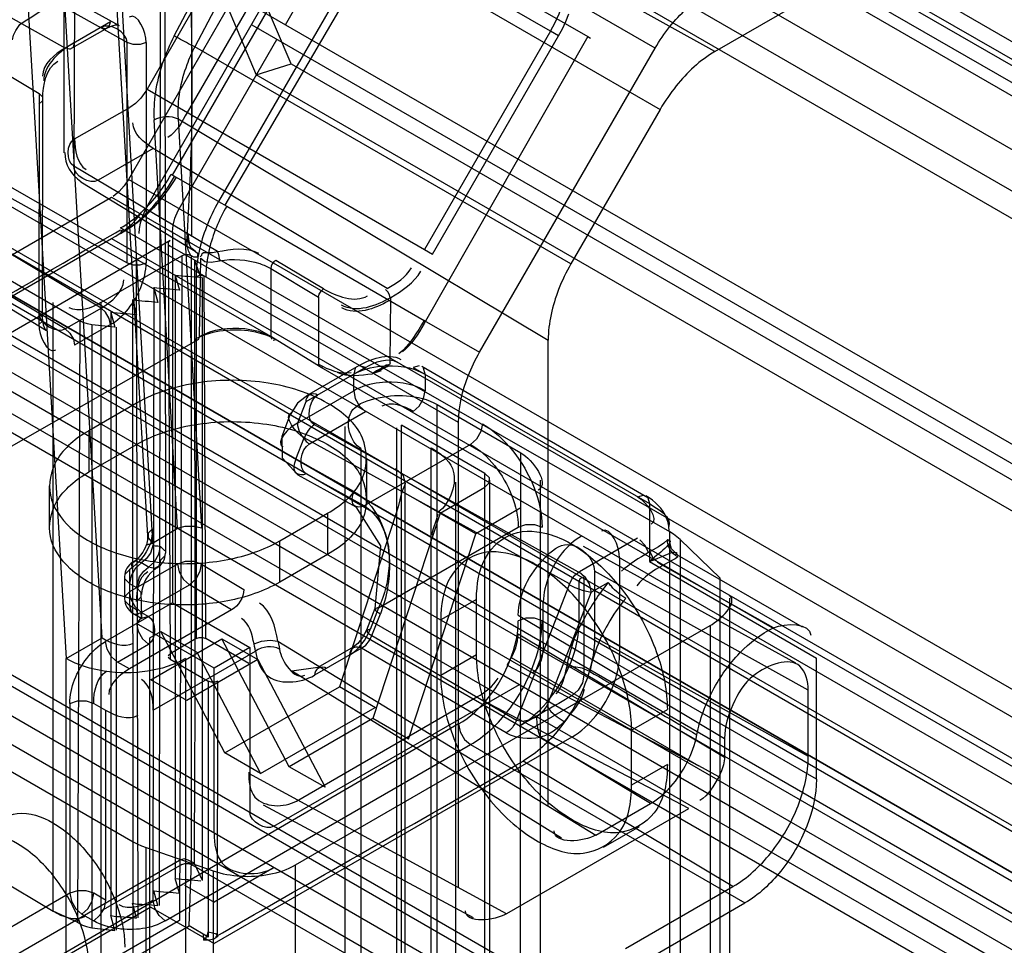
# Model space of a CAD drawing. Units: millimetres. Extents: x 401 to 1530, y 208 to 2489.
# Drawn here: x 837 to 867, y 2427 to 2454 of the extents above; entities that cross this region are included whole.
import ezdxf

# ---------------------------------------------------------------- set-up
doc = ezdxf.new("R2010")
doc.units = ezdxf.units.MM
doc.header["$LTSCALE"] = 175.346735
doc.layers.get('0').update_dxf_attribs({"linetype": 'CONTINUOUS'})

msp = doc.modelspace()

# ---------------------------------------------------------------- linework, layer by layer
at = {"color": 7, "linetype": 'CONTINUOUS'}
for p, q in [((844.005, 2466.939), (1486.319, 2096.107)), ((1487.069, 2094.957), (844.755, 2465.789)), ((1486.319, 2094.882), (844.005, 2465.714)), ((1488.398, 2094.375), (846.084, 2465.207)), ((1487.337, 2093.905), (845.023, 2464.737)), ((1493.725, 2088.612), (847.967, 2461.443)), ((846.907, 2460.831), (1493.725, 2087.387)), ((839.067, 2460.019), (839.033, 2450.053)), ((846.734, 2460.193), (840.654, 2449.663)), ((1493.225, 2086.859), (846.7, 2460.134)), ((838.753, 2450.454), (838.753, 2459.599)), ((845.307, 2454.246), (848.2, 2459.256)), ((858.038, 2453.455), (848.139, 2458.97)), ((853.165, 2454.062), (845.344, 2458.577)), ((841.956, 2449.792), (846.814, 2458.207)), ((846.135, 2458.12), (842.398, 2451.648)), ((848.529, 2458.022), (843.327, 2449.011)), ((843.522, 2448.898), (848.771, 2457.883)), ((846.922, 2458.144), (854.276, 2453.899)), ((856.266, 2453.556), (848.771, 2457.883)), ((839.871, 2436.071), (838.629, 2457.302)), ((846.639, 2457.387), (856.416, 2451.742)), ((840.33, 2457.047), (841.371, 2438.92)), ((840.183, 2456.843), (841.222, 2439.097)), ((843.755, 2456.783), (841.204, 2452.338)), ((837.568, 2456.69), (838.81, 2435.458)), ((840.617, 2453.724), (836.154, 2456.226)), ((836.651, 2456.28), (840.383, 2454.23)), ((842.011, 2453.919), (843.294, 2456.36)), ((841.576, 2428.141), (841.603, 2455.932)), ((843.903, 2456.037), (842.62, 2453.596)), ((838.78, 2453.56), (835.093, 2455.614)), ((841.733, 2455.803), (841.75, 2438.581)), ((845.474, 2453.09), (844.378, 2455.681)), ((858.038, 2453.455), (862.109, 2455.805)), ((843.344, 2455.36), (844.44, 2452.769)), ((841.404, 2449.23), (844.552, 2454.682)), ((1490.333, 2081.849), (844.552, 2454.682)), ((834.381, 2454.381), (838.004, 2452.215)), ((1495.644, 2068.695), (827.815, 2454.258)), ((844.877, 2445.003), (828.615, 2454.338)), ((840.119, 2454.338), (838.78, 2453.56)), ((838.916, 2453.525), (840.036, 2454.155)), ((844.307, 2454.247), (1490.082, 2081.416)), ((842.13, 2448.744), (845.057, 2453.814)), ((854.276, 2453.899), (849.417, 2445.388)), ((853.165, 2454.062), (849.429, 2447.589)), ((849.668, 2447.451), (853.404, 2453.924)), ((853.404, 2453.924), (853.165, 2454.062)), ((854.276, 2453.899), (854.349, 2453.856)), ((838.916, 2453.525), (838.78, 2453.56)), ((839.058, 2453.726), (839.02, 2453.584)), ((840.617, 2447.192), (840.617, 2453.724)), ((841.178, 2453.727), (841.178, 2447.195)), ((853.77, 2447.158), (842.62, 2453.596)), ((851.064, 2444.544), (856.266, 2453.556)), ((1494.584, 2068.082), (827.815, 2453.034)), ((844.44, 2452.769), (845.474, 2453.09)), ((845.474, 2453.09), (1484.959, 2083.891)), ((825.34, 2452.83), (1491.013, 2068.512)), ((827.815, 2452.87), (1494.442, 2068.001)), ((1483.926, 2083.57), (844.44, 2452.769)), ((841.204, 2452.338), (849.429, 2447.589)), ((826.761, 2452.262), (1471.08, 2080.273)), ((838.004, 2452.215), (837.999, 2445.359)), ((838.102, 2445.463), (838.116, 2452.055)), ((839.058, 2450.863), (840.695, 2451.801)), ((825.34, 2451.605), (1494.584, 2065.225)), ((827.815, 2451.646), (1484.296, 2072.553)), ((842.125, 2451.458), (842.821, 2439.333)), ((842.125, 2451.458), (853.098, 2444.897)), ((856.416, 2451.742), (853.77, 2447.158)), ((842.108, 2439.322), (841.412, 2451.432)), ((1493.382, 2066.172), (826.761, 2451.037)), ((841.39, 2450.583), (839.753, 2449.638)), ((848.319, 2446.426), (841.39, 2450.583)), ((826.224, 2450.278), (1494.23, 2064.612)), ((843.292, 2447.523), (839.033, 2450.053)), ((826.054, 2449.813), (1492.675, 2064.947)), ((843.327, 2449.011), (841.922, 2449.812)), ((841.991, 2449.772), (842.064, 2449.73)), ((1494.23, 2063.388), (825.163, 2449.666)), ((839.238, 2449.591), (842.629, 2447.536)), ((1487.19, 2076.406), (840.654, 2449.663)), ((829.583, 2443.031), (840.154, 2449.135)), ((836.866, 2449.283), (840.617, 2447.192)), ((840.154, 2449.135), (1486.982, 2075.709)), ((843.327, 2449.011), (843.568, 2448.872)), ((843.568, 2448.872), (849.418, 2445.484)), ((1492.666, 2063.717), (826.231, 2448.483)), ((839.208, 2445.476), (834.788, 2448.028)), ((839.841, 2445.847), (836.154, 2448.05)), ((850.442, 2442.454), (840.422, 2448.228)), ((841.957, 2448.107), (841.957, 2437.112)), ((842.464, 2447.762), (842.439, 2447.971)), ((829.583, 2441.807), (840.154, 2447.91)), ((841.886, 2447.849), (830.437, 2441.238)), ((838.78, 2445.235), (834.381, 2447.849)), ((840.154, 2447.91), (1487.124, 2074.35)), ((841.886, 2447.849), (841.834, 2447.796)), ((841.834, 2447.796), (841.886, 2435.438)), ((841.834, 2447.738), (841.886, 2447.685)), ((856.703, 2439.213), (841.886, 2447.685)), ((834.584, 2447.392), (838.224, 2445.185)), ((839.836, 2446.012), (842.24, 2447.4)), ((840.94, 2427.773), (840.896, 2447.494)), ((842.24, 2447.4), (842.169, 2427.695)), ((842.523, 2429.355), (842.523, 2447.4)), ((842.63, 2447.537), (842.532, 2447.617)), ((849.429, 2447.589), (849.668, 2447.451)), ((842.612, 2447.266), (842.8, 2446.749)), ((842.756, 2445.003), (842.795, 2447.334)), ((846.435, 2446.418), (845.021, 2447.263)), ((842.043, 2446.819), (842.164, 2446.382)), ((842.05, 2428.954), (842.05, 2446.836)), ((842.947, 2436.05), (842.901, 2446.808)), ((844.877, 2447.019), (844.877, 2445.003)), ((844.877, 2447.019), (846.291, 2446.174)), ((842.664, 2446.781), (842.664, 2436.05)), ((842.849, 2428.875), (842.849, 2446.757)), ((841.391, 2428.293), (841.414, 2446.468)), ((841.406, 2446.452), (841.528, 2446.015)), ((838.421, 2427.967), (838.421, 2446.012)), ((839.836, 2446.012), (839.871, 864.712)), ((840.77, 2446.085), (840.891, 2445.647)), ((840.777, 2446.101), (840.793, 2411.983)), ((846.291, 2446.174), (846.291, 2444.187)), ((848.413, 2444.223), (848.428, 2446.162)), ((838.102, 2445.582), (838.004, 2445.683)), ((838.78, 2445.235), (839.841, 2445.847)), ((840.133, 2445.717), (840.255, 2445.28)), ((840.141, 2427.852), (840.141, 2445.733)), ((837.999, 2445.359), (838.102, 2445.463)), ((840.119, 2445.36), (839.058, 2444.748)), ((839.208, 2445.476), (839.139, 2427.64)), ((839.567, 2445.356), (839.567, 2427.475)), ((840.255, 2445.28), (839.567, 2445.356)), ((849.491, 2445.442), (849.418, 2445.484)), ((849.491, 2445.442), (851.064, 2444.544)), ((840.303, 2427.406), (840.303, 2445.287)), ((842.614, 2444.922), (842.685, 2444.903)), ((844.877, 2445.003), (844.896, 2444.932)), ((846.362, 2444.086), (844.877, 2445.003)), ((844.948, 2444.903), (845.019, 2444.922)), ((853.098, 2431.071), (853.098, 2444.897)), ((846.31, 2444.116), (846.291, 2444.187)), ((847.684, 2444.093), (845.909, 2443.067)), ((846.012, 2443.296), (847.434, 2444.117)), ((846.433, 2444.105), (846.362, 2444.086)), ((1476.468, 2080.363), (846.362, 2444.086)), ((847.378, 2444.065), (847.331, 2443.888)), ((847.331, 2443.399), (847.331, 2443.888)), ((847.684, 2444.093), (847.508, 2444.14)), ((847.891, 2443.91), (848.395, 2444.148)), ((847.893, 2443.91), (848.16, 2444.003)), ((848.08, 2444.026), (848.246, 2444.121)), ((849.275, 2444.14), (849.099, 2444.093)), ((849.099, 2444.093), (856.099, 2440.051)), ((856.052, 2440.228), (849.349, 2444.117)), ((849.452, 2443.888), (849.405, 2444.065)), ((849.452, 2443.888), (849.452, 2443.399)), ((845.664, 2442.436), (847.331, 2443.399)), ((840.896, 2443.031), (839.482, 2442.215)), ((845.909, 2443.067), (845.664, 2442.436)), ((846.017, 2441.824), (847.684, 2442.786)), ((849.806, 871.631), (849.806, 2442.99)), ((849.806, 2442.99), (852.281, 2441.561)), ((845.206, 2442.057), (845.451, 2442.688)), ((850.442, 2428.667), (850.442, 2442.454)), ((839.482, 2442.215), (839.482, 2440.99)), ((853.992, 2438.016), (846.165, 2442.385)), ((847.074, 870.978), (847.074, 2442.337)), ((848.604, 2442.296), (848.604, 870.937)), ((848.745, 871.019), (848.745, 2442.378)), ((851.22, 2440.949), (848.745, 2442.378)), ((845.62, 2441.369), (845.865, 2442)), ((853.726, 2437.673), (845.865, 2442)), ((839.482, 2440.99), (840.896, 2441.807)), ((847.543, 2441.684), (847.543, 870.325)), ((850.796, 2441.806), (847.639, 2439.984)), ((849.644, 868.857), (849.629, 2441.704)), ((852.21, 868.243), (852.281, 2441.561)), ((1485.391, 2060.742), (826.054, 2441.403)), ((847.339, 2440.416), (845.62, 2441.369)), ((847.725, 2440.174), (847.725, 2441.399)), ((851.22, 869.182), (851.22, 2440.949)), ((1485.4, 2059.522), (824.994, 2440.79)), ((1484.891, 2060.693), (826.261, 2440.945)), ((845.678, 2440.908), (847.397, 2439.955)), ((847.639, 2439.984), (845.92, 2440.937)), ((848.861, 869.325), (848.861, 2440.684)), ((850.361, 869.325), (850.361, 2440.684)), ((851.366, 869.386), (851.366, 2440.745)), ((852.866, 869.386), (852.866, 2440.745)), ((838.311, 2439.357), (838.311, 2440.582)), ((850.952, 2439.161), (848.749, 2440.419)), ((849.891, 2439.774), (851.22, 2440.541)), ((855.746, 2440.255), (855.922, 2440.303)), ((856.052, 2440.228), (856.099, 2440.051)), ((852.281, 2439.929), (850.952, 2439.161)), ((856.099, 2440.051), (856.099, 2438.332)), ((1484.141, 2059.394), (825.511, 2439.646)), ((845.139, 2438.949), (846.553, 2439.766)), ((846.553, 2439.766), (846.553, 2438.541)), ((848.583, 2439.74), (846.907, 2434.621)), ((849.891, 2439.774), (847.897, 2433.682)), ((848.068, 2436.966), (852.21, 2439.357)), ((856.703, 2421.168), (856.703, 2439.213)), ((845.139, 2437.724), (845.139, 2438.949)), ((848.957, 2433.07), (850.952, 2439.161)), ((855.746, 2439.03), (854.023, 2438.027)), ((857.004, 2438.99), (857.004, 2420.946)), ((858.195, 2437.844), (857.004, 2438.99)), ((841.603, 2438.785), (841.733, 2438.656)), ((854.131, 2438.789), (860.43, 2435.33)), ((841.733, 2438.507), (841.603, 2438.377)), ((846.553, 2438.541), (845.139, 2437.724)), ((855.215, 2438.438), (855.215, 2435.581)), ((856.099, 2438.332), (861.049, 2435.475)), ((860.635, 2436.39), (856.934, 2438.526)), ((840.555, 2437.962), (840.684, 2438.091)), ((842.108, 2438.26), (840.684, 2437.438)), ((840.684, 2438.091), (840.684, 2437.03)), ((841.25, 2438.173), (841.038, 2438.296)), ((842.821, 2438.257), (844.072, 2437.509)), ((854.473, 2438.051), (854.473, 2436.091)), ((860.804, 2434.521), (854.473, 2438.051)), ((859.776, 2436.365), (856.497, 2438.218)), ((840.538, 2437.887), (840.538, 2437.234)), ((840.684, 2437.683), (840.555, 2437.813)), ((854.013, 2436.528), (854.013, 2437.744)), ((854.155, 2437.826), (854.155, 2434.968)), ((858.195, 2419.8), (858.195, 2437.844)), ((840.684, 2437.683), (840.896, 2437.561)), ((841.026, 2437.431), (840.896, 2437.561)), ((841.038, 2436.826), (842.462, 2437.648)), ((843.712, 2436.9), (842.462, 2437.648)), ((853.723, 2437.643), (852.159, 2433.635)), ((854.369, 2437.423), (854.879, 2437.714)), ((840.684, 2437.438), (840.555, 2437.309)), ((840.555, 2437.159), (840.684, 2437.03)), ((840.896, 2437.152), (841.026, 2437.282)), ((841.026, 2437.431), (841.043, 2436.703)), ((850.973, 2437.214), (849.912, 2436.602)), ((850.973, 2435.581), (850.973, 2437.214)), ((853.078, 2434.084), (854.373, 2437.419)), ((858.48, 2419.205), (858.48, 2437.25)), ((841.957, 2437.112), (839.977, 2435.969)), ((840.684, 2437.03), (840.732, 2436.853)), ((840.896, 2436.908), (840.684, 2437.03)), ((843.712, 2436.9), (840.684, 2435.152)), ((840.944, 2436.731), (840.896, 2436.908)), ((841.957, 2437.112), (844.255, 2435.785)), ((847.956, 2436.943), (847.707, 2436.302)), ((848.068, 2436.966), (847.82, 2436.325)), ((852.952, 2435.915), (852.952, 2437.132)), ((840.788, 2436.801), (841, 2436.679)), ((840.861, 2436.778), (841.038, 2436.826)), ((841.038, 2436.826), (841.25, 2436.703)), ((841.25, 2436.703), (841.073, 2436.656)), ((847.873, 2436.145), (848.122, 2436.785)), ((849.912, 2436.602), (849.912, 2434.968)), ((852.21, 2436.744), (858.324, 2433.089)), ((861.049, 2431.886), (852.917, 2436.581)), ((843.194, 2435.173), (840.896, 2436.499)), ((845.607, 2429.34), (857.894, 2436.434)), ((857.894, 2436.434), (857.894, 2418.389)), ((838.81, 2435.458), (839.871, 2436.071)), ((841.285, 2436.071), (841.617, 2436.262)), ((841.289, 863.298), (841.285, 2436.071)), ((841.321, 2434.825), (843.427, 2436.042)), ((843.513, 2432.662), (841.617, 2436.262)), ((841.617, 2436.262), (842.677, 2435.65)), ((842.664, 2436.05), (841.886, 2435.601)), ((844.22, 2435.315), (842.947, 2436.05)), ((845.422, 2432.253), (843.427, 2436.042)), ((843.427, 2436.042), (844.488, 2435.429)), ((847.873, 2436.145), (852.159, 2433.635)), ((858.324, 2432.529), (852.21, 2436.184)), ((854.473, 2436.091), (860.804, 2432.561)), ((840.331, 2435.356), (841.25, 2435.887)), ((844.255, 2435.785), (843.194, 2435.173)), ((844.255, 2435.785), (844.255, 2430.894)), ((845.087, 2435.977), (854.512, 2430.227)), ((847.567, 2435.764), (846.168, 2434.964)), ((847.311, 2435.792), (846.272, 2435.193)), ((851.853, 2433.254), (847.567, 2435.764)), ((838.81, 864.099), (838.81, 2435.458)), ((841.391, 2433.927), (844.423, 2435.677)), ((841.834, 2435.549), (841.886, 2435.601)), ((841.886, 2435.438), (841.834, 2435.49)), ((841.886, 2435.438), (843.018, 2434.785)), ((842.346, 2435.458), (842.381, 862.854)), ((844.488, 2435.429), (842.381, 2434.213)), ((842.677, 2435.65), (844.573, 2432.049)), ((844.488, 2435.429), (846.482, 2431.641)), ((849.912, 2434.968), (850.973, 2435.581)), ((851.876, 2435.267), (852.037, 2435.547)), ((852.003, 2435.487), (857.561, 2432.278)), ((861.049, 2431.886), (861.049, 2435.475)), ((840.684, 2435.152), (840.331, 2435.356)), ((843.194, 2430.282), (843.194, 2435.173)), ((846.272, 2435.192), (845.498, 2435.083)), ((851.876, 2435.267), (857.561, 2432.278)), ((842.381, 2434.213), (841.321, 2434.825)), ((853.495, 2430.138), (845.513, 2435.074)), ((843.018, 2434.785), (843.018, 2427.194)), ((843.294, 2427.215), (843.3, 2434.785)), ((843.513, 2432.662), (846.907, 2434.621)), ((844.962, 2430.486), (852.245, 2434.691)), ((847.979, 2434.002), (846.907, 2434.621)), ((833.236, 2434.39), (840.793, 2430.027)), ((845.634, 2431.233), (850.986, 2434.323)), ((857.262, 2431.012), (850.976, 2434.317)), ((860.804, 2432.561), (860.804, 2434.521)), ((838.916, 2434.131), (838.916, 2428.498)), ((839.624, 2434.131), (839.977, 2433.927)), ((844.573, 2432.049), (847.967, 2434.009)), ((855.569, 2433.336), (856.629, 2433.948)), ((839.977, 2433.927), (839.977, 2428.293)), ((847.897, 2433.682), (845.422, 2432.253)), ((848.957, 2433.07), (847.897, 2433.682)), ((850.442, 2433.519), (830.643, 2422.007)), ((853.801, 2433.131), (843.194, 2427.008)), ((856.132, 2431.163), (852.862, 2433.129)), ((855.569, 2431.703), (855.569, 2433.336)), ((858.324, 2433.089), (858.324, 2432.488)), ((841.745, 2427.681), (850.796, 2432.907)), ((850.796, 2432.907), (858.928, 2428.212)), ((844.573, 2432.049), (843.513, 2432.662)), ((846.482, 2431.641), (845.422, 2432.253)), ((858.574, 2428.699), (852.351, 2432.417)), ((856.629, 2432.315), (855.569, 2431.703)), ((858.154, 2431.949), (857.561, 2432.278)), ((851.856, 2427.891), (844.22, 2432.05)), ((844.652, 2431.124), (850.875, 2427.782)), ((854.512, 2430.227), (856.132, 2431.163)), ((857.251, 2431.006), (851.856, 2427.891)), ((854.74, 2429.871), (855.801, 2430.484)), ((834.603, 2430.253), (838.421, 2427.967)), ((841.178, 2411.809), (841.178, 2429.854)), ((841.178, 2429.854), (843.164, 2429.166)), ((827.608, 2421.071), (842.169, 2429.477)), ((842.24, 2429.355), (839.836, 2427.967)), ((842.452, 2427.532), (842.519, 2429.439)), ((842.523, 2429.355), (856.703, 2421.168)), ((842.849, 2428.875), (842.604, 2429.403)), ((845.607, 2411.295), (845.607, 2429.34)), ((843.164, 2429.166), (843.164, 2411.121)), ((844.971, 2429.261), (843.194, 2428.232)), ((842.164, 2428.501), (842.043, 2428.938)), ((842.311, 2428.743), (843.194, 2428.232)), ((855.392, 2426.862), (858.574, 2428.699)), ((838.916, 2428.498), (836.442, 2427.069)), ((839.977, 2428.293), (839.624, 2428.498)), ((841.528, 2428.133), (841.406, 2428.571)), ((840.891, 2427.766), (840.77, 2428.203)), ((855.392, 2426.171), (858.928, 2428.212)), ((841.321, 2428.089), (825.057, 2418.7)), ((839.133, 2427.638), (838.421, 2427.967)), ((839.27, 2427.885), (839.624, 2427.681)), ((840.255, 2427.398), (840.133, 2427.836)), ((841.321, 2428.089), (843.194, 2427.008)), ((842.169, 2427.695), (827.608, 2419.289)), ((827.747, 2419.045), (842.449, 2427.534)), ((843.018, 2427.194), (842.452, 2427.532)), ((839.567, 2427.475), (840.255, 2427.398)), ((842.87, 2427.282), (842.879, 2427.111))]:
    msp.add_line(p, q, dxfattribs=at)
for points in [[(853.404, 2453.924), (853.516, 2454.133), (853.619, 2454.349), (853.713, 2454.57)], [(837.216, 2453.808), (837.243, 2453.943), (837.318, 2454.075), (837.433, 2454.259)], [(839.841, 2454.172), (839.98, 2454.137), (840.081, 2454.198), (840.119, 2454.338)], [(840.036, 2454.155), (840.167, 2454.217), (840.272, 2454.243), (840.344, 2454.243), (840.383, 2454.23)], [(841.178, 2453.727), (840.998, 2453.667), (840.791, 2453.667), (840.617, 2453.724)], [(838.004, 2452.215), (838.103, 2452.112), (838.102, 2451.994), (837.999, 2451.891)], [(841.17, 2452.279), (841.018, 2452.076), (840.861, 2451.919), (840.695, 2451.801)], [(840.654, 2449.663), (840.525, 2449.471), (840.376, 2449.305), (840.203, 2449.163)], [(841.957, 2448.107), (841.976, 2448.306), (842.032, 2448.517), (842.13, 2448.744)], [(840.564, 2448.147), (840.493, 2448.166), (840.441, 2448.136), (840.422, 2448.065)], [(842.38, 2447.889), (842.432, 2447.94), (842.433, 2447.999), (842.383, 2448.051)], [(842.383, 2448.051), (842.411, 2447.829), (842.492, 2447.655), (842.713, 2447.465)], [(842.504, 2447.412), (842.438, 2447.545), (842.397, 2447.705), (842.38, 2447.889)], [(842.523, 2447.4), (842.432, 2447.43), (842.33, 2447.43), (842.24, 2447.4)], [(842.713, 2447.465), (842.688, 2447.364), (842.589, 2447.356), (842.504, 2447.412)], [(842.778, 2447.367), (842.826, 2447.422), (842.842, 2447.469), (842.878, 2447.493)], [(842.878, 2447.493), (843, 2447.496), (843.142, 2447.502), (843.292, 2447.523)], [(840.617, 2447.192), (840.796, 2447.134), (841.001, 2447.135), (841.178, 2447.195)], [(842.795, 2447.334), (842.914, 2447.228), (843.109, 2447.215), (843.352, 2447.252)], [(842.947, 2446.781), (842.816, 2446.815), (842.734, 2446.807), (842.664, 2446.781)], [(846.291, 2446.174), (846.312, 2446.266), (846.364, 2446.355), (846.435, 2446.418)], [(848.413, 2446.154), (848.395, 2446.246), (848.344, 2446.336), (848.274, 2446.401)], [(840.119, 2445.36), (840.081, 2445.545), (839.977, 2445.725), (839.841, 2445.847)], [(838.224, 2445.185), (838.182, 2445.228), (838.136, 2445.339), (838.116, 2445.523)], [(839.567, 2445.356), (839.436, 2445.384), (839.315, 2445.424), (839.208, 2445.476)], [(838.78, 2445.235), (838.919, 2445.109), (839.021, 2444.931), (839.058, 2444.748)], [(832.27, 2438.949), (842.737, 2444.932), (842.756, 2445.003)], [(848.297, 2444.159), (848.161, 2444.067), (848.011, 2443.992), (847.891, 2443.91)], [(846.012, 2443.296), (845.668, 2443.027), (845.451, 2442.689)], [(847.331, 2443.399), (847.378, 2443.167), (847.508, 2442.943), (847.684, 2442.786)], [(849.099, 2442.786), (849.275, 2442.943), (849.405, 2443.167), (849.452, 2443.399)], [(851.149, 2442.419), (851.102, 2442.187), (850.973, 2441.963), (850.796, 2441.806)], [(845.204, 2442.053), (845.21, 2441.406), (845.678, 2440.908)], [(848.568, 2441.092), (848.798, 2440.888), (848.859, 2440.64), (848.75, 2440.371)], [(851.22, 2440.541), (851.348, 2440.666), (851.353, 2440.812), (851.22, 2440.949)], [(848.75, 2440.371), (848.702, 2440.163), (848.647, 2439.953), (848.583, 2439.74)], [(847.397, 2439.955), (848.129, 2438.798), (847.956, 2436.942)], [(849.644, 2439.128), (849.701, 2439.31), (849.781, 2439.572), (849.831, 2439.746)], [(841.368, 2439.301), (841.238, 2439.174), (841.239, 2439.035), (841.372, 2438.867)], [(841.318, 2438.856), (841.349, 2439.02), (841.367, 2439.161), (841.368, 2439.301)], [(842.108, 2439.322), (842.338, 2439.382), (842.6, 2439.381), (842.821, 2439.333)], [(852.21, 2439.357), (852.434, 2439.432), (852.693, 2439.432), (852.917, 2439.357)], [(857.004, 2438.99), (856.914, 2439.069), (856.814, 2439.144), (856.703, 2439.213)], [(841.222, 2439.1), (841.217, 2438.982), (841.185, 2438.834)], [(856.068, 2438.605), (856.025, 2438.711), (855.962, 2438.819), (855.817, 2438.98)], [(856.639, 2438.988), (856.523, 2438.881), (856.37, 2438.775), (856.068, 2438.605)], [(856.938, 2438.524), (856.753, 2438.708), (856.685, 2438.959)], [(841.387, 2438.84), (841.303, 2438.587), (841.183, 2438.416), (841.038, 2438.296)], [(841.372, 2438.867), (841.185, 2438.832), (841.318, 2438.856)], [(841.25, 2438.173), (841.427, 2438.33), (841.556, 2438.554), (841.603, 2438.785)], [(841.382, 2438.81), (841.449, 2438.797), (841.527, 2438.804), (841.603, 2438.785)], [(856.105, 2438.621), (856.195, 2438.457), (856.335, 2438.325), (856.494, 2438.22)], [(841.038, 2438.296), (840.861, 2438.343), (840.732, 2438.268), (840.761, 2438.141)], [(841.603, 2438.377), (841.556, 2438.2), (841.427, 2438.126), (841.25, 2438.173)], [(842.815, 2438.26), (842.594, 2438.335), (842.338, 2438.336), (842.108, 2438.26)], [(856.936, 2438.472), (856.862, 2438.418), (856.707, 2438.337), (856.494, 2438.219)], [(841.038, 2438.296), (840.861, 2438.139), (840.732, 2437.915), (840.684, 2437.683)], [(840.896, 2437.561), (840.986, 2437.885), (841.106, 2438.054), (841.25, 2438.173)], [(842.108, 2438.26), (842.156, 2438.029), (842.285, 2437.805), (842.462, 2437.648)], [(842.462, 2437.648), (842.657, 2437.823), (842.782, 2438.048), (842.815, 2438.26)], [(853.716, 2437.647), (853.797, 2437.809), (853.888, 2437.927), (854.016, 2438.032)], [(854.016, 2438.032), (854.175, 2437.896), (854.311, 2437.677), (854.369, 2437.419)], [(854.013, 2437.744), (854.048, 2437.836), (854.119, 2437.876), (854.155, 2437.826)], [(854.369, 2437.419), (854.14, 2437.469), (853.898, 2437.557), (853.716, 2437.647)], [(841.038, 2436.826), (840.861, 2436.983), (840.732, 2437.207), (840.684, 2437.438)], [(841.01, 2436.806), (841.042, 2436.688), (840.896, 2436.499)], [(841, 2436.679), (841.049, 2436.645), (841.06, 2436.634), (841.051, 2436.654), (841.043, 2436.703)], [(852.917, 2436.581), (852.693, 2436.656), (852.434, 2436.656), (852.21, 2436.581)], [(840.896, 2436.499), (840.944, 2436.268), (841.073, 2436.044), (841.25, 2435.887)], [(847.707, 2436.302), (847.594, 2436.082), (847.449, 2435.902), (847.311, 2435.792)], [(842.664, 2436.05), (842.755, 2436.08), (842.857, 2436.08), (842.947, 2436.05)], [(844.377, 2435.893), (844.598, 2435.974), (844.853, 2436.005), (845.087, 2435.977)], [(847.567, 2435.764), (847.689, 2435.858), (847.795, 2435.99), (847.873, 2436.145)], [(852.037, 2435.547), (852.135, 2435.774), (852.191, 2435.985), (852.21, 2436.184)], [(840.331, 2435.356), (840.154, 2435.513), (840.024, 2435.737), (839.977, 2435.969)], [(844.423, 2435.677), (844.408, 2435.744), (844.393, 2435.816), (844.377, 2435.893)], [(845.087, 2435.977), (845.102, 2435.896), (845.12, 2435.808), (845.132, 2435.735)], [(854.33, 2435.079), (854.108, 2435.169), (853.853, 2435.209), (853.635, 2435.19)], [(854.155, 2434.968), (854.11, 2434.743), (853.986, 2434.524), (853.801, 2434.356)], [(843.3, 2434.785), (843.21, 2434.755), (843.108, 2434.755), (843.018, 2434.785)], [(838.916, 2434.131), (839.141, 2434.206), (839.399, 2434.206), (839.624, 2434.131)], [(853.078, 2434.084), (852.968, 2433.926), (852.851, 2433.797), (852.746, 2433.728)], [(853.053, 2434.047), (853.177, 2433.893), (853.363, 2433.732), (853.573, 2433.592)], [(852.159, 2433.635), (852.333, 2433.6), (852.536, 2433.638), (852.746, 2433.727)], [(852.746, 2433.727), (852.764, 2433.513), (852.8, 2433.302), (852.862, 2433.129)], [(850.442, 2433.519), (850.49, 2433.288), (850.619, 2433.063), (850.796, 2432.907)], [(858.324, 2432.488), (858.296, 2432.304), (858.239, 2432.125), (858.154, 2431.949)], [(840.793, 2430.027), (840.913, 2429.963), (841.042, 2429.905), (841.178, 2429.854)], [(842.586, 2429.4), (842.426, 2429.482), (842.31, 2429.518), (842.169, 2429.477)], [(842.24, 2429.355), (842.33, 2429.385), (842.432, 2429.385), (842.523, 2429.355)], [(839.624, 2428.498), (839.399, 2428.572), (839.141, 2428.572), (838.916, 2428.498)], [(838.916, 2428.498), (838.964, 2428.266), (839.093, 2428.042), (839.27, 2427.885)], [(839.27, 2427.885), (839.447, 2428.042), (839.576, 2428.266), (839.624, 2428.498)], [(839.977, 2428.293), (839.93, 2428.062), (839.8, 2427.838), (839.624, 2427.681)], [(841.745, 2427.681), (841.568, 2427.838), (841.439, 2428.062), (841.391, 2428.293)], [(839.133, 2427.638), (839.29, 2427.554), (839.407, 2427.51), (839.567, 2427.475)], [(842.879, 2427.111), (842.949, 2427.174), (843, 2427.264), (843.018, 2427.357)], [(843.018, 2427.357), (843.144, 2427.331), (843.239, 2427.303), (843.299, 2427.217)], [(843.299, 2427.217), (843.188, 2427.138), (843.044, 2427.114), (842.879, 2427.111)]]:
    msp.add_lwpolyline(points, dxfattribs=at)
for centre, radius, start, end in [((4762.924, 2452.549), 3920.405, 179.930883, 180.06695), ((839.765, 2450.462), 1, 180, 238.7764), ((841.25, 2438.581), 0.5, 299.9999, 360), ((841.038, 2437.887), 0.5, 119.9999, 180), ((841.038, 2437.234), 0.5, 180, 240.0006)]:
    msp.add_arc(centre, radius, start, end, dxfattribs=at)
for points, knots in [([(837.433, 2454.259), (837.984, 2454.618), (839.084, 2455.313), (840.754, 2456.253), (841.84, 2456.886), (842.373, 2457.193)], [0, 0, 0, 0, 0.343389, 0.679018, 1, 1, 1, 1]), ([(842.373, 2457.193), (842.445, 2456.152), (842.544, 2454.094), (842.541, 2450.989), (842.449, 2448.931), (842.38, 2447.889)], [0, 0, 0, 0, 0.33618, 0.663699, 1, 1, 1, 1]), ([(856.266, 2453.556), (856.396, 2453.78), (856.808, 2454.386), (857.357, 2454.903), (857.766, 2455.139)], [0, 0, 0, 0, 0.354549, 1, 1, 1, 1]), ([(842.011, 2453.919), (841.871, 2453.652), (841.637, 2453.105), (841.43, 2452.265), (841.397, 2451.701), (841.412, 2451.432)], [0, 0, 0, 0, 0.349343, 0.686868, 1, 1, 1, 1]), ([(842.62, 2453.596), (842.457, 2453.677), (842.254, 2453.785), (842.052, 2453.895), (842.011, 2453.919)], [0, 0, 0, 0, 0.793104, 1, 1, 1, 1]), ([(842.62, 2453.596), (842.531, 2453.423), (842.236, 2452.75), (842.089, 2451.998), (842.125, 2451.458)], [0, 0, 0, 0, 0.263541, 1, 1, 1, 1]), ([(858.038, 2453.455), (857.596, 2453.199), (857.003, 2452.64), (856.557, 2451.985), (856.416, 2451.742)], [0, 0, 0, 0, 0.645451, 1, 1, 1, 1]), ([(840.422, 2448.228), (840.832, 2448.465), (841.38, 2448.982), (841.793, 2449.587), (841.922, 2449.812)], [0, 0, 0, 0, 0.645451, 1, 1, 1, 1]), ([(840.422, 2448.065), (840.83, 2448.3), (841.421, 2448.842), (841.867, 2449.485), (842.022, 2449.754)], [0, 0, 0, 0, 0.602024, 1, 1, 1, 1]), ([(842.064, 2449.73), (841.918, 2449.478), (841.5, 2448.875), (840.946, 2448.367), (840.564, 2448.147)], [0, 0, 0, 0, 0.397976, 1, 1, 1, 1]), ([(843.327, 2449.011), (843.188, 2448.771), (842.849, 2448.068), (842.664, 2447.285), (842.664, 2446.781)], [0, 0, 0, 0, 0.354547, 1, 1, 1, 1]), ([(843.568, 2448.872), (843.336, 2448.47), (843.049, 2447.783), (842.947, 2447.05), (842.947, 2446.781)], [0, 0, 0, 0, 0.63256, 1, 1, 1, 1]), ([(840.119, 2445.36), (840.528, 2445.597), (840.999, 2446.23), (841.178, 2446.944), (841.178, 2447.195)], [0, 0, 0, 0, 0.653365, 1, 1, 1, 1]), ([(843.352, 2447.252), (843.745, 2447.323), (844.293, 2447.287), (844.774, 2447.081), (844.877, 2447.019)], [0, 0, 0, 0, 0.768761, 1, 1, 1, 1]), ([(853.77, 2447.158), (853.629, 2446.915), (853.286, 2446.202), (853.098, 2445.408), (853.098, 2444.897)], [0, 0, 0, 0, 0.354547, 1, 1, 1, 1]), ([(842.614, 2444.922), (842.84, 2445.052), (843.374, 2445.215), (844.209, 2445.224), (844.772, 2445.064), (845.019, 2444.922)], [0, 0, 0, 0, 0.314627, 0.656009, 1, 1, 1, 1]), ([(842.756, 2445.003), (843.151, 2445.231), (843.929, 2445.331), (844.644, 2445.138), (844.877, 2445.003)], [0, 0, 0, 0, 0.628614, 1, 1, 1, 1]), ([(850.442, 2442.454), (850.442, 2442.926), (850.616, 2443.66), (850.934, 2444.32), (851.064, 2444.544)], [0, 0, 0, 0, 0.645453, 1, 1, 1, 1]), ([(847.331, 2443.888), (847.575, 2444.029), (848.293, 2444.215), (849.067, 2444.111), (849.452, 2443.888)], [0, 0, 0, 0, 0.387621, 1, 1, 1, 1]), ([(846.553, 2439.766), (846.981, 2440.012), (847.751, 2440.627), (847.733, 2442.178), (846.473, 2443.203), (844.746, 2443.727), (842.764, 2443.741), (841.454, 2443.353), (840.896, 2443.031)], [0, 0, 0, 0, 0.148428, 0.266663, 0.41218, 0.599817, 0.806318, 1, 1, 1, 1]), ([(849.452, 2443.399), (849.055, 2443.628), (848.276, 2443.726), (847.562, 2443.532), (847.331, 2443.399)], [0, 0, 0, 0, 0.63239, 1, 1, 1, 1]), ([(846.262, 2443.272), (846.193, 2443.311), (845.995, 2443.326), (845.909, 2443.147), (845.909, 2443.067)], [0, 0, 0, 0, 0.499998, 1, 1, 1, 1]), ([(847.543, 2441.684), (847.221, 2441.87), (846.972, 2442.842), (848.014, 2443.211), (848.88, 2443.311), (849.534, 2443.147), (849.806, 2442.99)], [0, 0, 0, 0, 0.291938, 0.497946, 0.753235, 1, 1, 1, 1]), ([(840.896, 2441.807), (841.45, 2442.126), (842.749, 2442.512), (844.722, 2442.506), (846.449, 2441.989), (847.723, 2440.973), (847.76, 2439.41), (846.983, 2438.789), (846.553, 2438.541)], [0, 0, 0, 0, 0.192288, 0.397091, 0.585298, 0.731478, 0.850723, 1, 1, 1, 1]), ([(845.664, 2442.436), (845.664, 2442.249), (845.8, 2442.017), (845.972, 2441.85), (846.017, 2441.824)], [0, 0, 0, 0, 0.782614, 1, 1, 1, 1]), ([(851.149, 2442.419), (851.492, 2442.221), (852.107, 2441.64), (852.721, 2440.576), (852.917, 2439.752), (852.917, 2439.357)], [0, 0, 0, 0, 0.324298, 0.675568, 1, 1, 1, 1]), ([(839.482, 2442.215), (839.105, 2441.997), (838.45, 2441.489), (838.191, 2440.238), (838.952, 2439.189), (840.229, 2438.531), (841.852, 2438.215), (843.564, 2438.312), (844.667, 2438.676), (845.139, 2438.949)], [0, 0, 0, 0, 0.130654, 0.234477, 0.346919, 0.489991, 0.659149, 0.836453, 1, 1, 1, 1]), ([(849.629, 2441.704), (849.881, 2441.559), (850.569, 2441.064), (850.198, 2440.066), (849.831, 2439.795)], [0, 0, 0, 0, 0.388619, 1, 1, 1, 1]), ([(850.796, 2441.806), (851.069, 2441.649), (851.562, 2441.184), (852.054, 2440.332), (852.21, 2439.672), (852.21, 2439.357)], [0, 0, 0, 0, 0.323054, 0.676944, 1, 1, 1, 1]), ([(845.92, 2440.937), (845.834, 2440.885), (845.493, 2440.909), (845.572, 2441.242), (845.621, 2441.369)], [0, 0, 0, 0, 0.424299, 1, 1, 1, 1]), ([(845.139, 2437.724), (844.667, 2437.452), (843.564, 2437.087), (841.852, 2436.991), (840.229, 2437.306), (838.952, 2437.965), (838.191, 2439.014), (838.45, 2440.264), (839.105, 2440.772), (839.482, 2440.99)], [0, 0, 0, 0, 0.163547, 0.340851, 0.510009, 0.653081, 0.765523, 0.869346, 1, 1, 1, 1]), ([(847.639, 2439.984), (847.553, 2439.932), (847.212, 2439.955), (847.291, 2440.289), (847.339, 2440.416)], [0, 0, 0, 0, 0.42428, 1, 1, 1, 1]), ([(847.339, 2440.416), (847.658, 2440.239), (848.216, 2439.577), (848.481, 2438.243), (848.309, 2437.269), (848.122, 2436.785)], [0, 0, 0, 0, 0.275348, 0.609297, 1, 1, 1, 1]), ([(856.68, 2439.234), (856.68, 2439.366), (856.601, 2439.807), (856.256, 2440.13), (855.996, 2440.28)], [0, 0, 0, 0, 0.300072, 1, 1, 1, 1]), ([(847.639, 2439.984), (847.893, 2439.835), (848.329, 2439.269), (848.445, 2438.152), (848.254, 2437.355), (848.068, 2436.966)], [0, 0, 0, 0, 0.26952, 0.605103, 1, 1, 1, 1]), ([(850.973, 2437.214), (850.973, 2437.65), (851.086, 2438.471), (852.038, 2439.321), (853.328, 2439.186), (854.536, 2438.409), (855.621, 2437.161), (856.394, 2435.63), (856.629, 2434.493), (856.629, 2433.948)], [0, 0, 0, 0, 0.130655, 0.234481, 0.346923, 0.489994, 0.65915, 0.836453, 1, 1, 1, 1]), ([(854.084, 2439.092), (853.646, 2438.839), (853.144, 2438.163), (852.952, 2437.4), (852.952, 2437.132)], [0, 0, 0, 0, 0.653292, 1, 1, 1, 1]), ([(855.569, 2433.336), (855.569, 2433.881), (855.333, 2435.018), (854.561, 2436.549), (853.476, 2437.797), (852.267, 2438.573), (850.978, 2438.708), (850.025, 2437.859), (849.912, 2437.037), (849.912, 2436.602)], [0, 0, 0, 0, 0.163547, 0.34085, 0.510006, 0.653077, 0.765519, 0.869345, 1, 1, 1, 1]), ([(852.21, 2436.744), (852.21, 2437.055), (852.392, 2437.699), (852.908, 2438.399), (853.744, 2439.124), (854.473, 2438.424), (854.473, 2438.051)], [0, 0, 0, 0, 0.244899, 0.499418, 0.706476, 1, 1, 1, 1]), ([(854.879, 2437.714), (854.598, 2437.381), (854.204, 2436.76), (853.879, 2436.104), (853.778, 2435.826)], [0, 0, 0, 0, 0.595989, 1, 1, 1, 1]), ([(855.397, 2437.243), (855.236, 2437.336), (855.06, 2437.496), (854.905, 2437.673), (854.879, 2437.714)], [0, 0, 0, 0, 0.794051, 1, 1, 1, 1]), ([(855.397, 2437.243), (855.195, 2437.004), (854.732, 2436.334), (854.427, 2435.565), (854.33, 2435.077)], [0, 0, 0, 0, 0.3866, 1, 1, 1, 1]), ([(848.068, 2436.966), (848.034, 2436.969), (847.895, 2436.901), (848.064, 2436.818), (848.122, 2436.785)], [0, 0, 0, 0, 0.342025, 1, 1, 1, 1]), ([(850.442, 2433.519), (850.785, 2433.717), (851.4, 2434.298), (852.014, 2435.362), (852.21, 2436.185), (852.21, 2436.581)], [0, 0, 0, 0, 0.324297, 0.675568, 1, 1, 1, 1]), ([(850.796, 2432.907), (851.205, 2433.143), (851.945, 2433.841), (852.682, 2435.118), (852.917, 2436.108), (852.917, 2436.581)], [0, 0, 0, 0, 0.323054, 0.676943, 1, 1, 1, 1]), ([(847.82, 2436.325), (847.785, 2436.328), (847.65, 2436.254), (847.817, 2436.177), (847.873, 2436.145)], [0, 0, 0, 0, 0.346592, 1, 1, 1, 1]), ([(852.237, 2433.455), (852.587, 2433.656), (853.201, 2434.246), (853.818, 2435.312), (854.013, 2436.132), (854.013, 2436.528)], [0, 0, 0, 0, 0.330386, 0.676173, 1, 1, 1, 1]), ([(857.504, 2433.201), (857.591, 2433.657), (857.921, 2434.535), (858.698, 2435.633), (859.4, 2436.191), (859.776, 2436.365)], [0, 0, 0, 0, 0.347273, 0.68977, 1, 1, 1, 1]), ([(854.473, 2436.091), (854.473, 2435.617), (854.238, 2434.629), (853.5, 2433.352), (852.762, 2432.654), (852.351, 2432.417)], [0, 0, 0, 0, 0.3243, 0.675571, 1, 1, 1, 1]), ([(838.916, 2434.131), (838.916, 2434.605), (839.23, 2435.33), (839.759, 2435.843), (839.977, 2435.969)], [0, 0, 0, 0, 0.653367, 1, 1, 1, 1]), ([(847.567, 2435.764), (847.498, 2435.806), (847.297, 2435.824), (847.207, 2435.644), (847.207, 2435.563)], [0, 0, 0, 0, 0.502175, 1, 1, 1, 1]), ([(842.346, 2435.458), (842.004, 2435.261), (841.193, 2435.019), (839.964, 2435.019), (839.153, 2435.261), (838.81, 2435.458)], [0, 0, 0, 0, 0.324298, 0.675569, 1, 1, 1, 1]), ([(844.423, 2435.677), (844.46, 2435.425), (844.726, 2434.631), (845.756, 2434.725), (846.168, 2434.964)], [0, 0, 0, 0, 0.349193, 1, 1, 1, 1]), ([(856.629, 2432.315), (856.629, 2431.821), (856.482, 2430.847), (855.13, 2430.087), (853.612, 2430.666), (852.295, 2431.899), (851.292, 2433.609), (850.973, 2434.937), (850.973, 2435.581)], [0, 0, 0, 0, 0.14843, 0.266667, 0.412183, 0.599819, 0.806318, 1, 1, 1, 1]), ([(853.801, 2433.131), (854.075, 2433.289), (854.567, 2433.754), (855.058, 2434.606), (855.215, 2435.264), (855.215, 2435.581)], [0, 0, 0, 0, 0.324297, 0.675568, 1, 1, 1, 1]), ([(860.804, 2434.521), (860.804, 2434.772), (860.593, 2435.646), (859.106, 2435.097), (858.549, 2434.131), (858.324, 2433.433), (858.324, 2433.089)], [0, 0, 0, 0, 0.17731, 0.505258, 0.756829, 1, 1, 1, 1]), ([(846.528, 2435.164), (846.459, 2435.206), (846.258, 2435.225), (846.168, 2435.044), (846.168, 2434.964)], [0, 0, 0, 0, 0.502044, 1, 1, 1, 1]), ([(849.912, 2434.968), (849.912, 2434.329), (850.227, 2433.011), (851.22, 2431.306), (852.53, 2430.069), (854.048, 2429.473), (855.419, 2430.223), (855.569, 2431.206), (855.569, 2431.703)], [0, 0, 0, 0, 0.192287, 0.39709, 0.585295, 0.731474, 0.850721, 1, 1, 1, 1]), ([(854.33, 2435.077), (854.683, 2434.871), (855.391, 2434.457), (856.443, 2433.822), (857.15, 2433.407), (857.504, 2433.201)], [0, 0, 0, 0, 0.333073, 0.666947, 1, 1, 1, 1]), ([(856.132, 2431.163), (856.358, 2431.293), (856.774, 2431.658), (857.247, 2432.358), (857.449, 2432.91), (857.504, 2433.201)], [0, 0, 0, 0, 0.310195, 0.646895, 1, 1, 1, 1]), ([(858.574, 2428.699), (859.006, 2428.948), (859.782, 2429.681), (860.557, 2431.024), (860.804, 2432.062), (860.804, 2432.561)], [0, 0, 0, 0, 0.324297, 0.675568, 1, 1, 1, 1]), ([(843.249, 2427.215), (844.257, 2427.797), (846.281, 2428.953), (849.32, 2430.678), (851.343, 2431.835), (852.351, 2432.417)], [0, 0, 0, 0, 0.333174, 0.666826, 1, 1, 1, 1]), ([(844.22, 2432.092), (844.22, 2431.837), (844.284, 2431.057), (845.277, 2431.027), (845.634, 2431.233)], [0, 0, 0, 0, 0.382547, 1, 1, 1, 1]), ([(861.049, 2431.886), (861.049, 2431.412), (860.814, 2430.424), (860.077, 2429.147), (859.338, 2428.449), (858.928, 2428.212)], [0, 0, 0, 0, 0.3243, 0.675571, 1, 1, 1, 1]), ([(836.3, 2429.355), (836.3, 2429.724), (836.409, 2430.452), (837.422, 2431.027), (838.565, 2430.592), (839.555, 2429.663), (840.305, 2428.38), (840.543, 2427.385), (840.543, 2426.906)], [0, 0, 0, 0, 0.147786, 0.26625, 0.412233, 0.600618, 0.807644, 1, 1, 1, 1]), ([(839.482, 2426.293), (839.482, 2426.77), (839.248, 2427.757), (838.504, 2429.037), (837.52, 2429.968), (836.376, 2430.416), (835.35, 2429.848), (835.24, 2429.113), (835.24, 2428.743)], [0, 0, 0, 0, 0.1912, 0.396397, 0.585358, 0.73196, 0.851505, 1, 1, 1, 1]), ([(843.194, 2430.282), (843.194, 2429.974), (843.311, 2429.022), (844.527, 2429.002), (844.971, 2429.261)], [0, 0, 0, 0, 0.374421, 1, 1, 1, 1]), ([(843.164, 2429.166), (843.426, 2429.075), (843.986, 2428.974), (844.825, 2429.024), (845.368, 2429.202), (845.607, 2429.34)], [0, 0, 0, 0, 0.33237, 0.669635, 1, 1, 1, 1]), ([(840.543, 2425.273), (840.543, 2424.904), (840.434, 2424.176), (839.422, 2423.601), (838.278, 2424.036), (837.288, 2424.965), (836.538, 2426.248), (836.3, 2427.243), (836.3, 2427.722)], [0, 0, 0, 0, 0.147786, 0.26625, 0.412233, 0.600618, 0.807644, 1, 1, 1, 1]), ([(841.745, 2427.681), (841.334, 2427.444), (840.55, 2427.353), (839.841, 2427.555), (839.624, 2427.681)], [0, 0, 0, 0, 0.653365, 1, 1, 1, 1]), ([(835.24, 2427.11), (835.24, 2426.633), (835.474, 2425.646), (836.218, 2424.366), (837.202, 2423.435), (838.346, 2422.987), (839.372, 2423.555), (839.482, 2424.29), (839.482, 2424.66)], [0, 0, 0, 0, 0.1912, 0.396397, 0.585358, 0.73196, 0.851505, 1, 1, 1, 1])]:
    msp.add_open_spline(points, degree=3, knots=knots, dxfattribs=at)
for points in [[(853.165, 2454.062), (853.356, 2454.392), (853.496, 2454.752), (853.624, 2455.112)], [(841.178, 2453.727), (841.178, 2454.027), (840.937, 2454.627), (840.677, 2454.477)], [(840.617, 2453.724), (840.617, 2454.023), (840.099, 2454.322), (839.841, 2454.172)], [(838.78, 2453.56), (838.47, 2453.381), (838.108, 2453.081), (838.108, 2452.723)], [(839.058, 2453.726), (838.636, 2453.482), (838.142, 2453.075), (838.142, 2452.588)], [(838.116, 2452.055), (838.116, 2452.455), (838.212, 2452.971), (838.559, 2453.172)], [(841.412, 2451.432), (841.618, 2451.551), (841.914, 2451.566), (842.125, 2451.458)], [(842.398, 2451.648), (842.242, 2451.378), (842.092, 2451.066), (841.822, 2450.91)], [(841.39, 2450.583), (841.112, 2450.749), (840.788, 2451.02), (840.788, 2451.343)], [(839.033, 2450.053), (838.801, 2450.192), (838.816, 2450.732), (839.052, 2450.866)], [(839.058, 2450.863), (839.055, 2450.54), (839.124, 2450.123), (839.401, 2449.958)], [(839.753, 2449.638), (839.513, 2449.5), (839.033, 2449.777), (839.033, 2450.053)], [(841.414, 2449.237), (841.203, 2448.871), (840.957, 2448.479), (840.957, 2448.057)], [(840.154, 2447.91), (840.495, 2448.107), (840.841, 2448.353), (841.038, 2448.694)], [(830.504, 2442.393), (832.161, 2443.35), (835.463, 2445.283), (838.765, 2447.217), (840.422, 2448.174)], [(843.292, 2447.523), (843.692, 2447.596), (844.161, 2447.683), (844.509, 2447.474)], [(843.352, 2447.252), (843.352, 2447.344), (843.337, 2447.442), (843.292, 2447.523)], [(842.612, 2447.266), (842.612, 2445.221), (842.617, 2441.132), (842.622, 2437.043), (842.622, 2434.998)], [(845.021, 2447.263), (844.939, 2447.216), (844.879, 2447.113), (844.877, 2447.019)], [(842.8, 2446.749), (842.55, 2446.788), (842.293, 2446.781), (842.043, 2446.819)], [(848.319, 2446.426), (848.594, 2446.581), (848.883, 2446.766), (849.041, 2447.04)], [(848.428, 2446.162), (848.77, 2446.362), (849.124, 2446.601), (849.322, 2446.944)], [(839.841, 2445.847), (840.15, 2446.026), (840.513, 2446.326), (840.513, 2446.684)], [(842.164, 2446.382), (841.913, 2446.421), (841.657, 2446.413), (841.406, 2446.452)], [(846.435, 2446.418), (846.819, 2446.201), (847.363, 2445.99), (847.742, 2446.215)], [(839.836, 2446.012), (839.562, 2445.854), (839.173, 2445.7), (838.9, 2445.858)], [(841.528, 2446.015), (841.277, 2446.053), (841.021, 2446.046), (840.77, 2446.085)], [(848.428, 2446.162), (848.003, 2445.913), (847.391, 2445.685), (846.969, 2445.939)], [(848.371, 2446.064), (847.966, 2445.83), (847.384, 2445.615), (846.982, 2445.855)], [(838.004, 2445.683), (838.004, 2445.384), (838.521, 2445.086), (838.78, 2445.235)], [(840.891, 2445.647), (840.641, 2445.686), (840.384, 2445.678), (840.133, 2445.717)], [(837.999, 2445.359), (837.999, 2445.059), (838.239, 2444.459), (838.5, 2444.609)], [(849.418, 2445.484), (849.211, 2445.127), (848.995, 2444.751), (848.671, 2444.495)], [(849.417, 2445.388), (849.241, 2445.083), (849.051, 2444.768), (848.775, 2444.551)], [(847.434, 2444.117), (847.814, 2444.336), (848.352, 2444.546), (848.732, 2444.327)], [(846.291, 2444.187), (846.579, 2444.021), (846.925, 2443.896), (847.255, 2443.935)], [(847.684, 2444.093), (847.958, 2444.251), (848.347, 2444.404), (848.62, 2444.246)], [(848.413, 2444.223), (848.42, 2444.18), (848.335, 2444.137), (848.297, 2444.159)], [(847.884, 2443.89), (847.541, 2443.865), (847.154, 2443.778), (846.853, 2443.944)], [(846.165, 2442.385), (845.906, 2442.53), (846.005, 2443.122), (846.262, 2443.272)], [(849.099, 2442.786), (848.825, 2442.944), (848.436, 2443.098), (848.163, 2442.94)], [(845.865, 2442), (845.622, 2442.142), (845.225, 2442.644), (845.484, 2442.754)], [(845.664, 2442.436), (845.41, 2442.327), (844.99, 2441.867), (845.23, 2441.729)], [(846.165, 2442.385), (846.026, 2442.301), (845.923, 2442.152), (845.865, 2442)], [(845.92, 2440.937), (845.661, 2441.083), (845.76, 2441.674), (846.017, 2441.824)], [(852.281, 2441.561), (852.635, 2441.357), (853.154, 2440.653), (852.799, 2440.448)], [(855.746, 2440.255), (856.006, 2440.105), (856.406, 2439.596), (856.145, 2439.445)], [(856.099, 2440.051), (856.356, 2439.903), (856.776, 2439.648), (856.671, 2439.371)], [(841.318, 2438.856), (841.583, 2439.009), (841.843, 2439.169), (842.108, 2439.322)], [(855.215, 2438.438), (855.215, 2438.76), (854.958, 2439.4), (854.68, 2439.24)], [(856.639, 2438.988), (856.92, 2438.959), (856.308, 2438.523), (856.099, 2438.332)], [(856.936, 2438.472), (856.755, 2438.553), (856.618, 2438.79), (856.639, 2438.988)], [(841.289, 2438.839), (841.174, 2438.54), (840.946, 2438.276), (840.684, 2438.091)], [(840.788, 2438.32), (840.974, 2438.427), (841.116, 2438.623), (841.19, 2438.834)], [(856.099, 2438.332), (856.358, 2438.414), (857.011, 2438.777), (856.889, 2438.534)], [(856.069, 2438.599), (855.787, 2438.44), (855.513, 2438.26), (855.269, 2438.047)], [(840.896, 2437.152), (840.896, 2437.469), (840.957, 2437.882), (841.231, 2438.04)], [(841.5, 2438.148), (841.236, 2437.996), (841.043, 2437.661), (841.043, 2437.357)], [(856.494, 2438.22), (856.204, 2438.075), (855.933, 2437.871), (855.728, 2437.619)], [(844.072, 2437.509), (844.072, 2437.273), (843.918, 2437.015), (843.712, 2436.9)], [(857.894, 2436.434), (858.205, 2436.613), (858.732, 2437.091), (858.474, 2437.34)], [(845.087, 2435.977), (845.009, 2436.388), (844.887, 2436.879), (844.535, 2437.104)], [(841.25, 2436.703), (841.486, 2436.567), (841.486, 2436.023), (841.25, 2435.887)], [(844.377, 2435.893), (844.322, 2436.168), (844.243, 2436.501), (844.003, 2436.647)], [(847.207, 2435.563), (847.488, 2435.729), (847.7, 2436.022), (847.82, 2436.325)], [(859.776, 2436.365), (860.117, 2436.522), (860.881, 2436.524), (860.881, 2436.149)], [(839.871, 2436.071), (840.145, 2435.913), (840.533, 2435.759), (840.807, 2435.917)], [(853.865, 2436.036), (853.765, 2435.761), (853.692, 2435.476), (853.635, 2435.19)], [(845.132, 2435.735), (844.929, 2435.857), (844.612, 2435.821), (844.423, 2435.677)], [(845.132, 2435.735), (845.186, 2435.381), (845.577, 2434.79), (845.886, 2434.97)], [(852.952, 2435.915), (852.952, 2435.599), (852.891, 2435.186), (852.618, 2435.028)], [(840.684, 2435.152), (840.402, 2434.989), (840.072, 2434.716), (840.072, 2434.39)], [(853.635, 2435.19), (853.58, 2434.917), (853.509, 2434.621), (853.323, 2434.414)], [(839.624, 2434.131), (839.624, 2434.472), (839.712, 2434.909), (840.008, 2435.08)], [(841.391, 2433.927), (841.391, 2434.253), (841.32, 2434.676), (841.038, 2434.839)], [(842.622, 2434.998), (842.622, 2434.065), (842.613, 2432.2), (842.604, 2430.336), (842.604, 2429.403)], [(850.986, 2434.323), (851.228, 2434.463), (851.472, 2434.639), (851.611, 2434.881)], [(853.573, 2433.592), (853.824, 2433.875), (854.094, 2434.186), (854.17, 2434.556)], [(853.801, 2434.356), (853.54, 2434.205), (853.019, 2433.906), (852.497, 2433.606), (852.237, 2433.455)], [(839.977, 2433.927), (840.259, 2433.764), (840.661, 2433.615), (840.943, 2433.778)], [(852.159, 2433.635), (852.099, 2433.483), (851.993, 2433.336), (851.853, 2433.254)], [(853.573, 2433.592), (853.387, 2433.379), (853.136, 2433.2), (852.862, 2433.129)], [(851.853, 2433.254), (852.148, 2433.087), (852.528, 2433.07), (852.862, 2433.129)], [(858.154, 2431.949), (858.003, 2431.69), (857.848, 2431.399), (857.588, 2431.249)], [(844.962, 2430.486), (844.726, 2430.35), (844.255, 2430.622), (844.255, 2430.894)], [(854.512, 2430.227), (854.153, 2430.02), (853.269, 2429.94), (853.275, 2430.354)], [(842.043, 2428.938), (842.293, 2428.899), (842.55, 2428.907), (842.8, 2428.868)], [(841.406, 2428.571), (841.657, 2428.532), (841.913, 2428.539), (842.164, 2428.501)], [(841.391, 2428.293), (841.096, 2428.123), (840.673, 2427.982), (840.378, 2428.152)], [(840.77, 2428.203), (841.021, 2428.164), (841.277, 2428.172), (841.528, 2428.133)], [(838.421, 2427.967), (838.695, 2427.809), (839.084, 2427.655), (839.357, 2427.813)], [(840.133, 2427.836), (840.384, 2427.797), (840.641, 2427.805), (840.891, 2427.766)], [(851.856, 2427.891), (851.507, 2427.689), (850.648, 2427.577), (850.648, 2427.981)]]:
    msp.add_open_spline(points, degree=3, dxfattribs=at)

doc.saveas('drawing.dxf')
